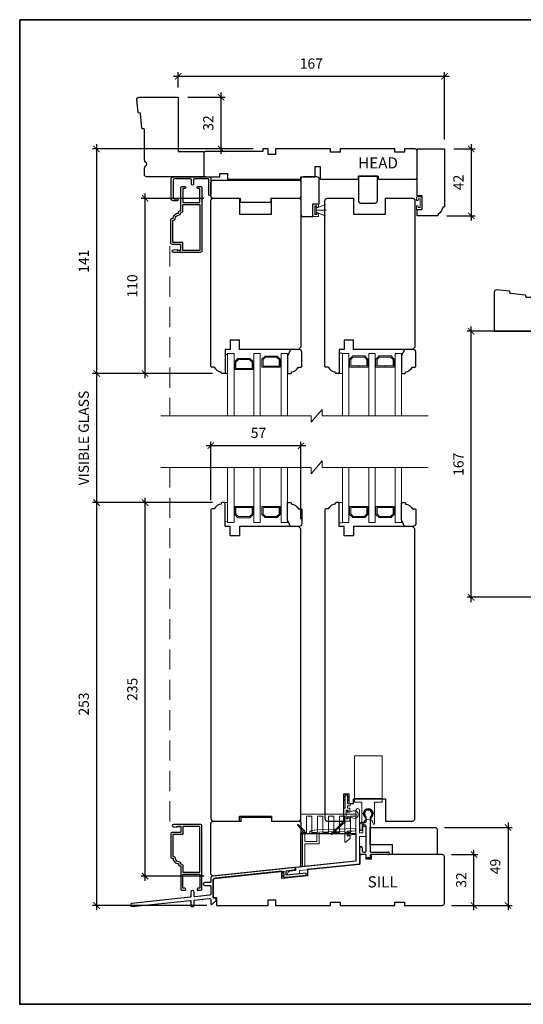
# Model space of a CAD drawing. Extents: x -1375 to 2455, y -298 to 1956.
# Drawn here: x 1042 to 1358, y 1338 to 1956 of the extents above; entities that cross this region are included whole.
import ezdxf
from ezdxf.enums import TextEntityAlignment as Align

# ---------------------------------------------------------------- set-up
doc = ezdxf.new("R2010")
doc.units = 0
doc.header["$LTSCALE"] = 0.2
doc.header["$MEASUREMENT"] = 0
doc.header["$PDMODE"] = 2
doc.header["$PDSIZE"] = -2
doc.linetypes.add('HIDDEN', pattern=[9.525, 6.35, -3.175])
doc.layers.get('0').update_dxf_attribs({"color": 5, "linetype": 'CONTINUOUS', "lineweight": 20})
doc.layers.get('DEFPOINTS').update_dxf_attribs({"color": 2, "linetype": 'CONTINUOUS'})
for name, color, linetype, lineweight in [('1', 1, 'CONTINUOUS', 13), ('2', 2, 'CONTINUOUS', 9), ('6', 6, 'CONTINUOUS', 5), ('8', 7, 'CONTINUOUS', 35), ('NC DH 166$0$Symbol (ISO)', 7, 'CONTINUOUS', 25)]:
    doc.layers.add(name, color=color, linetype=linetype, lineweight=lineweight)
for name, color, linetype in [('3', 3, 'CONTINUOUS'), ('7', 7, 'CONTINUOUS'), ('FRAME', 7, 'CONTINUOUS')]:
    doc.layers.add(name, color=color, linetype=linetype)
doc.styles.add('NC DH 166$0$Note Text (ISO)', font='TAHOMA.TTF')
doc.styles.add('ROMANS', font='romans')
doc.dimstyles.new('SECTIONIMP', dxfattribs={"dimscale": 0.073, "dimtxt": 3.2, "dimasz": 2, "dimexe": 1.25, "dimexo": 3, "dimgap": 2, "dimtad": 1, "dimtoh": 1, "dimdec": 4, "dimzin": 11, "dimdsep": 46, "dimlunit": 4, "dimtxsty": 'ROMANS', "dimblk": 'ARCHTICK', "dimcen": 0, "dimdle": 1.5, "dimclrd": 256, "dimclre": 256, "dimclrt": 256, "dimazin": 0, "dimtfac": 1, "dimtdec": 4, "dimtix": 1, "dimtmove": 0, "dimatfit": 0, "dimldrblk": 'ARCHTICK', "dimfxl": 0, "dimfrac": 2, "dimtzin": 0, "dimarcsym": 0})

# ---------------------------------------------------------------- blocks, each defined once
blk = doc.blocks.new('_ArchTick')
at = {"color": 0, "linetype": 'ByBlock', "const_width": 0.15}
blk.add_lwpolyline([(-0.5, -0.5), (0.5, 0.5)], dxfattribs=at)
blk = doc.blocks.new('*D81')
at = {"layer": '2', "lineweight": -2}
for p, q in [((1325.22, 1590.56), (1325.22, 1763.56)), ((1367.62, 1760.56), (1322.72, 1760.56)), ((1366.12, 1593.56), (1322.72, 1593.56))]:
    blk.add_line(p, q, dxfattribs=at)
at = {"layer": 'DEFPOINTS', "color": 0}
for p in [(1325.22, 1760.56), (1373.62, 1760.56), (1372.12, 1593.56)]:
    blk.add_point(p, dxfattribs=at)
at = {"layer": '2', "lineweight": -2, "xscale": 4, "yscale": 4, "zscale": 4}
for p, rotation in [((1325.22, 1760.56), 90), ((1325.22, 1593.56), 270)]:
    blk.add_blockref('_ArchTick', p, dxfattribs=dict(at, rotation=rotation))
at = {"layer": '2', "insert": (1318.02, 1677.06), "char_height": 6.4, "attachment_point": 5, "rotation": 90, "style": 'ROMANS'}
blk.add_mtext('167', dxfattribs=at)
blk = doc.blocks.new('*D70')
at = {"layer": '2', "lineweight": -2}
for p, q in [((1314.38, 1875.05), (1327.7, 1875.05)), ((1325.2, 1878.05), (1325.2, 1830.05)), ((1309.88, 1833.05), (1327.7, 1833.05))]:
    blk.add_line(p, q, dxfattribs=at)
at = {"layer": 'DEFPOINTS', "color": 0}
for p in [(1308.38, 1875.05), (1303.88, 1833.05), (1325.2, 1833.05)]:
    blk.add_point(p, dxfattribs=at)
at = {"layer": '2', "lineweight": -2, "xscale": 4, "yscale": 4, "zscale": 4}
for p, rotation in [((1325.2, 1875.05), 90), ((1325.2, 1833.05), 270)]:
    blk.add_blockref('_ArchTick', p, dxfattribs=dict(at, rotation=rotation))
at = {"layer": '2', "insert": (1318, 1854.05), "char_height": 6.4, "attachment_point": 5, "rotation": 90, "style": 'ROMANS'}
blk.add_mtext('42', dxfattribs=at)
blk = doc.blocks.new('*D71')
at = {"layer": '2', "lineweight": -2}
for p, q in [((1221.38, 1688.72), (1158.88, 1688.72)), ((1161.88, 1654.55), (1161.88, 1691.22)), ((1218.38, 1642.55), (1218.38, 1691.22))]:
    blk.add_line(p, q, dxfattribs=at)
at = {"layer": 'DEFPOINTS', "color": 0}
for p in [(1161.88, 1688.72), (1161.88, 1648.55), (1218.38, 1636.55)]:
    blk.add_point(p, dxfattribs=at)
at = {"layer": '2', "lineweight": -2, "xscale": 4, "yscale": 4, "zscale": 4, "rotation": 180}
blk.add_blockref('_ArchTick', (1161.88, 1688.72), dxfattribs=at)
at = {"layer": '2', "lineweight": -2, "xscale": 4, "yscale": 4, "zscale": 4}
blk.add_blockref('_ArchTick', (1218.38, 1688.72), dxfattribs=at)
at = {"layer": '2', "insert": (1191.73, 1695.92), "char_height": 6.4, "attachment_point": 5, "style": 'ROMANS'}
blk.add_mtext('57', dxfattribs=at)
blk = doc.blocks.new('*D72')
at = {"layer": '2', "lineweight": -2}
for p, q in [((1326.93, 1397.05), (1326.93, 1435.05)), ((1312.88, 1432.05), (1329.43, 1432.05)), ((1312.88, 1400.05), (1329.43, 1400.05))]:
    blk.add_line(p, q, dxfattribs=at)
at = {"layer": 'DEFPOINTS', "color": 0}
for p in [(1306.88, 1432.05), (1326.93, 1432.05), (1306.88, 1400.05)]:
    blk.add_point(p, dxfattribs=at)
at = {"layer": '2', "lineweight": -2, "xscale": 4, "yscale": 4, "zscale": 4}
for p, rotation in [((1326.93, 1432.05), 90), ((1326.93, 1400.05), 270)]:
    blk.add_blockref('_ArchTick', p, dxfattribs=dict(at, rotation=rotation))
at = {"layer": '2', "insert": (1319.73, 1416.05), "char_height": 6.4, "attachment_point": 5, "rotation": 90, "style": 'ROMANS'}
blk.add_mtext('32', dxfattribs=at)
blk = doc.blocks.new('*D73')
at = {"layer": '2', "lineweight": -2}
for p, q in [((1308.37, 1449.05), (1350.83, 1449.05)), ((1348.33, 1452.05), (1348.33, 1397.05)), ((1312.88, 1400.05), (1350.83, 1400.05))]:
    blk.add_line(p, q, dxfattribs=at)
at = {"layer": 'DEFPOINTS', "color": 0}
for p in [(1302.37, 1449.05), (1306.88, 1400.05), (1348.33, 1400.05)]:
    blk.add_point(p, dxfattribs=at)
at = {"layer": '2', "lineweight": -2, "xscale": 4, "yscale": 4, "zscale": 4}
for p, rotation in [((1348.33, 1449.05), 90), ((1348.33, 1400.05), 270)]:
    blk.add_blockref('_ArchTick', p, dxfattribs=dict(at, rotation=rotation))
at = {"layer": '2', "insert": (1341.13, 1424.55), "char_height": 6.4, "attachment_point": 5, "rotation": 90, "style": 'ROMANS'}
blk.add_mtext('49', dxfattribs=at)
blk = doc.blocks.new('*D74')
at = {"layer": '2', "lineweight": -2}
for p, q in [((1141.38, 1913.55), (1141.38, 1923.16)), ((1308.38, 1881.05), (1308.38, 1923.16)), ((1138.38, 1920.66), (1311.38, 1920.66))]:
    blk.add_line(p, q, dxfattribs=at)
at = {"layer": 'DEFPOINTS', "color": 0}
for p in [(1308.38, 1920.66), (1141.38, 1907.55), (1308.38, 1875.05)]:
    blk.add_point(p, dxfattribs=at)
at = {"layer": '2', "lineweight": -2, "xscale": 4, "yscale": 4, "zscale": 4, "rotation": 180}
blk.add_blockref('_ArchTick', (1141.38, 1920.66), dxfattribs=at)
at = {"layer": '2', "lineweight": -2, "xscale": 4, "yscale": 4, "zscale": 4}
blk.add_blockref('_ArchTick', (1308.38, 1920.66), dxfattribs=at)
at = {"layer": '2', "insert": (1224.88, 1927.86), "char_height": 6.4, "attachment_point": 5, "style": 'ROMANS'}
blk.add_mtext('167', dxfattribs=at)
blk = doc.blocks.new('*D75')
at = {"layer": '2', "lineweight": -2}
for p, q in [((1157.38, 1843.99), (1118.08, 1843.99)), ((1120.58, 1731.06), (1120.58, 1846.99)), ((1162.88, 1734.06), (1118.08, 1734.06))]:
    blk.add_line(p, q, dxfattribs=at)
at = {"layer": 'DEFPOINTS', "color": 0}
for p in [(1120.58, 1843.99), (1163.38, 1843.99), (1168.88, 1734.06)]:
    blk.add_point(p, dxfattribs=at)
at = {"layer": '2', "lineweight": -2, "xscale": 4, "yscale": 4, "zscale": 4}
for p, rotation in [((1120.58, 1843.99), 90), ((1120.58, 1734.06), 270)]:
    blk.add_blockref('_ArchTick', p, dxfattribs=dict(at, rotation=rotation))
at = {"layer": '2', "insert": (1113.38, 1789.03), "char_height": 6.4, "attachment_point": 5, "rotation": 90, "style": 'ROMANS'}
blk.add_mtext('110', dxfattribs=at)
blk = doc.blocks.new('*D76')
at = {"layer": '2', "lineweight": -2}
for p, q in [((1188.38, 1875.05), (1087.61, 1875.05)), ((1090.11, 1878.05), (1090.11, 1731.06)), ((1162.88, 1734.06), (1087.61, 1734.06))]:
    blk.add_line(p, q, dxfattribs=at)
at = {"layer": 'DEFPOINTS', "color": 0}
for p in [(1194.38, 1875.05), (1090.11, 1734.06), (1168.88, 1734.06)]:
    blk.add_point(p, dxfattribs=at)
at = {"layer": '2', "lineweight": -2, "xscale": 4, "yscale": 4, "zscale": 4}
for p, rotation in [((1090.11, 1875.05), 90), ((1090.11, 1734.06), 270)]:
    blk.add_blockref('_ArchTick', p, dxfattribs=dict(at, rotation=rotation))
at = {"layer": '2', "insert": (1082.91, 1804.56), "char_height": 6.4, "attachment_point": 5, "rotation": 90, "style": 'ROMANS'}
blk.add_mtext('141', dxfattribs=at)
blk = doc.blocks.new('*D77')
at = {"layer": '2', "lineweight": -2}
for p, q in [((1162.88, 1653.05), (1087.61, 1653.05)), ((1090.11, 1656.05), (1090.11, 1397.05)), ((1159.38, 1400.05), (1087.61, 1400.05))]:
    blk.add_line(p, q, dxfattribs=at)
at = {"layer": 'DEFPOINTS', "color": 0}
for p in [(1168.88, 1653.05), (1090.11, 1400.05), (1165.38, 1400.05)]:
    blk.add_point(p, dxfattribs=at)
at = {"layer": '2', "lineweight": -2, "xscale": 4, "yscale": 4, "zscale": 4}
for p, rotation in [((1090.11, 1653.05), 90), ((1090.11, 1400.05), 270)]:
    blk.add_blockref('_ArchTick', p, dxfattribs=dict(at, rotation=rotation))
at = {"layer": '2', "insert": (1082.91, 1526.55), "char_height": 6.4, "attachment_point": 5, "rotation": 90, "style": 'ROMANS'}
blk.add_mtext('253', dxfattribs=at)
blk = doc.blocks.new('*D78')
at = {"layer": '2', "lineweight": -2}
for p, q in [((1162.88, 1653.05), (1118.08, 1653.05)), ((1120.58, 1415.5), (1120.58, 1656.05)), ((1157.54, 1418.5), (1118.08, 1418.5))]:
    blk.add_line(p, q, dxfattribs=at)
at = {"layer": 'DEFPOINTS', "color": 0}
for p in [(1120.58, 1653.05), (1168.88, 1653.05), (1163.54, 1418.5)]:
    blk.add_point(p, dxfattribs=at)
at = {"layer": '2', "lineweight": -2, "xscale": 4, "yscale": 4, "zscale": 4}
for p, rotation in [((1120.58, 1653.05), 90), ((1120.58, 1418.5), 270)]:
    blk.add_blockref('_ArchTick', p, dxfattribs=dict(at, rotation=rotation))
at = {"layer": '2', "insert": (1113.38, 1535.78), "char_height": 6.4, "attachment_point": 5, "rotation": 90, "style": 'ROMANS'}
blk.add_mtext('235', dxfattribs=at)
blk = doc.blocks.new('*D79')
at = {"layer": '2', "lineweight": -2}
for p, q in [((1162.88, 1734.06), (1087.61, 1734.06)), ((1090.11, 1737.06), (1090.11, 1650.05)), ((1162.88, 1653.05), (1087.61, 1653.05))]:
    blk.add_line(p, q, dxfattribs=at)
at = {"layer": 'DEFPOINTS', "color": 0}
for p in [(1168.88, 1734.06), (1090.11, 1653.05), (1168.88, 1653.05)]:
    blk.add_point(p, dxfattribs=at)
at = {"layer": '2', "lineweight": -2, "xscale": 4, "yscale": 4, "zscale": 4}
for p, rotation in [((1090.11, 1734.06), 90), ((1090.11, 1653.05), 270)]:
    blk.add_blockref('_ArchTick', p, dxfattribs=dict(at, rotation=rotation))
at = {"layer": '2', "insert": (1082.91, 1693.56), "char_height": 6.4, "attachment_point": 5, "rotation": 90, "style": 'ROMANS'}
blk.add_mtext('VISIBLE GLASS', dxfattribs=at)
blk = doc.blocks.new('*D80')
at = {"layer": '2', "lineweight": -2}
for p, q in [((1168.25, 1872.05), (1168.25, 1910.55)), ((1147.38, 1907.55), (1170.75, 1907.55)), ((1188.38, 1875.05), (1165.75, 1875.05))]:
    blk.add_line(p, q, dxfattribs=at)
at = {"layer": 'DEFPOINTS', "color": 0}
for p in [(1141.38, 1907.55), (1168.25, 1907.55), (1194.38, 1875.05)]:
    blk.add_point(p, dxfattribs=at)
at = {"layer": '2', "lineweight": -2, "xscale": 4, "yscale": 4, "zscale": 4}
for p, rotation in [((1168.25, 1907.55), 90), ((1168.25, 1875.05), 270)]:
    blk.add_blockref('_ArchTick', p, dxfattribs=dict(at, rotation=rotation))
at = {"layer": '2', "insert": (1161.05, 1891.3), "char_height": 6.4, "attachment_point": 5, "rotation": 90, "style": 'ROMANS'}
blk.add_mtext('32', dxfattribs=at)
blk = doc.blocks.new('2242C')
at = {"layer": '7'}
blk.add_lwpolyline([(4.5, -9), (13.5, -9, 0.414214), (15, -7.5), (15, -2), (11, 0), (0, 0), (0, -2, 0.414214), (0.5, -2.5), (1, -2.5, 0.238125), (4, -7), (4, -8.5, 0.414214)], format="xyb", close=True, dxfattribs=at)
blk = doc.blocks.new('4415C')
at = {"layer": '7'}
blk.add_lwpolyline([(11.5, 0, 0.414214), (10, 1.5), (1.5, 1.5, 0.414214), (0, 0), (0, -22, 0.414214), (1.5, -23.5), (7.5, -23.5), (7.5, -15.5), (11.5, -15.5)], format="xyb", close=True, dxfattribs=at)
blk = doc.blocks.new('4454C')
at = {"layer": '7'}
blk.add_lwpolyline([(38, 4), (38, 1.5), (55, 1.5, -0.414214), (56.5, 0), (56.5, -25.93, -0.383864), (55.16, -27.42), (1.66, -33.05, -0.445229), (0, -31.56), (0, 0, -0.414214), (1.5, 1.5), (19, 1.5), (19, 4)], format="xyb", close=True, dxfattribs=at)
blk = doc.blocks.new('4425C')
at = {"layer": '7'}
blk.add_lwpolyline([(109, 3.5), (104.5, 3.5), (104.5, 0), (70, 0), (70, 2), (64, 2), (64, 0), (29.5, 0), (29.5, 2), (23.5, 2), (23.5, 0), (0, 0, -0.414214), (-1.5, 1.5), (-1.5, 30.5, -0.414214), (0, 32), (44.5, 32), (44.5, 29), (47.5, 29), (47.5, 32), (51.5, 32), (51.5, 26), (84.5, 22.53), (84.5, 18.68), (100.5, 17), (100.5, 21.52), (142.16, 17.15, -0.383864), (143.5, 15.66), (143.5, 5), (141.5, 5), (141.5, 0), (109, 0)], format="xyb", close=True, dxfattribs=at)
blk = doc.blocks.new('4429C')
at = {"layer": 'FRAME'}
blk.add_lwpolyline([(10.5, 17.01), (1.5, 17.01, 0.414214), (0, 15.51), (0, 0), (12, 0), (12, 15.51, 0.414214)], format="xyb", close=True, dxfattribs=at)
blk = doc.blocks.new('4423C')
at = {"layer": '7'}
blk.add_lwpolyline([(117.5, 15.5), (117.5, 19), (71.5, 19), (71.5, 17.5), (62.5, 17.5), (62.5, 11), (59.5, 11), (59.5, 19), (35.5, 19), (35.5, 19), (35.5, 17), (23, 17), (23, 19), (0, 19, 0.414214), (-1.5, 17.5), (-1.5, 1.5, 0.414214), (0, 0), (6.5, 0), (6.5, 2), (12.5, 2), (12.5, 0), (47, 0), (47, 2), (53, 2), (53, 0), (87.5, 0), (87.5, 3.5), (92, 3.5), (92, 0), (95.5, 0), (95.5, 1.5), (131, 1.5, 0.414214), (132.5, 3), (132.5, 16, 0.414214), (131, 17.5), (122.5, 17.5), (122.5, 15.5)], format="xyb", close=True, dxfattribs=at)
blk = doc.blocks.new('4434C')
at = {"layer": 'FRAME'}
blk.add_lwpolyline([(0, 17.42), (0, 0), (-34.5, -3.63), (-34.5, 17.42)], close=True, dxfattribs=at)
blk = doc.blocks.new('4426C')
at = {"layer": '7'}
blk.add_lwpolyline([(-42, 4.5), (-42, 17), (-38, 17), (-38, 14), (-29.5, 14), (-29.5, 17), (0, 17), (0, 0), (-36, 0, -0.414214), (-36.5, 0.5), (-36.5, 1, -0.238125), (-41, 4), (-41.5, 4, -0.414214)], format="xyb", close=True, dxfattribs=at)
blk = doc.blocks.new('4418C')
at = {"layer": '7'}
blk.add_lwpolyline([(38.78, -14.57), (39.66, -23.7, 0.337023), (39.99, -24.05), (40.91, -24.22, -0.337023), (41.24, -24.57), (41.99, -32.36, -0.442617), (40.5, -34), (16, -34), (16, 0), (0, 0), (0, 16), (35.73, 16, -0.414214), (37.23, 14.5), (37.23, 10.6, -0.267949), (36.48, 9.3, 0.57735), (36.48, 6.7, -0.267949), (37.23, 5.4), (37.23, -13.66, 0.36397), (37.56, -14.06), (38.45, -14.22, -0.337023)], format="xyb", close=True, dxfattribs=at)

msp = doc.modelspace()

# ---------------------------------------------------------------- linework, layer by layer
at = {"layer": '1', "linetype": 'HIDDEN', "ltscale": 10}
for p, q in [((1136.03, 1814), (1136.03, 1707.45)), ((1136.03, 1675.13), (1136.03, 1448.07))]:
    msp.add_line(p, q, dxfattribs=at)
at = {"layer": '1'}
for p, q in [((1251.87, 1465), (1251.87, 1494.05)), ((1251.87, 1494.05), (1269.37, 1494.05)), ((1251.87, 1465), (1251.87, 1494.05)), ((1251.87, 1494.05), (1269.37, 1494.05)), ((1269.37, 1494.05), (1269.37, 1467.08)), ((1269.37, 1494.05), (1269.37, 1467.08)), ((1269.37, 1467.08), (1269.37, 1465)), ((1269.37, 1467.08), (1269.37, 1465)), ((1256.62, 1465), (1251.87, 1465)), ((1256.62, 1465), (1251.87, 1465)), ((1256.62, 1457.84), (1256.62, 1465)), ((1256.62, 1451.2), (1256.62, 1465)), ((1269.37, 1465), (1264.62, 1465)), ((1264.62, 1465), (1264.62, 1457.84)), ((1269.37, 1465), (1264.62, 1465)), ((1264.62, 1465), (1264.62, 1451.2)), ((1257.62, 1457.84), (1256.62, 1457.84)), ((1264.62, 1457.84), (1263.62, 1457.84)), ((1257.62, 1451.2), (1256.62, 1451.2)), ((1264.62, 1451.2), (1263.62, 1451.2))]:
    msp.add_line(p, q, dxfattribs=at)
for points in [[(1172.38, 1707.45), (1172.38, 1746.55), (1176.38, 1746.55), (1176.38, 1707.45)], [(1192.88, 1707.45), (1192.88, 1746.55), (1188.88, 1746.55), (1188.88, 1707.45)], [(1209.88, 1707.45), (1209.88, 1746.55), (1205.88, 1746.55), (1205.88, 1707.45)], [(1244.42, 1707.45), (1244.42, 1746.59), (1248.42, 1746.59), (1248.42, 1707.45)], [(1264.92, 1707.45), (1264.92, 1746.59), (1260.92, 1746.59), (1260.92, 1707.45)], [(1281.42, 1707.45), (1281.42, 1746.59), (1277.42, 1746.59), (1277.42, 1707.45)], [(1176.38, 1675.13), (1176.38, 1640.53), (1172.38, 1640.53), (1172.38, 1675.13)], [(1188.88, 1675.13), (1188.88, 1640.53), (1192.88, 1640.53), (1192.88, 1675.13)], [(1205.88, 1675.13), (1205.88, 1640.55), (1209.88, 1640.55), (1209.88, 1675.13)], [(1248.42, 1675.13), (1248.42, 1640.59), (1244.42, 1640.59), (1244.42, 1675.13)], [(1260.92, 1675.13), (1260.92, 1640.59), (1264.92, 1640.59), (1264.92, 1675.13)], [(1277.42, 1675.13), (1277.42, 1640.59), (1281.42, 1640.59), (1281.42, 1675.13)], [(1246.12, 1468.7), (1245.12, 1467.72), (1246.12, 1468.05)], [(1246.12, 1466.65), (1245.12, 1465.67), (1246.12, 1465.99)], [(1247.61, 1468.7), (1248.62, 1467.72), (1247.61, 1468.05)], [(1247.61, 1466.65), (1248.62, 1465.67), (1247.61, 1465.99)]]:
    msp.add_lwpolyline(points, dxfattribs=at)
for points in [[(1176.88, 1741.56), (1178.87, 1743.55), (1186.39, 1743.55), (1188.38, 1741.56), (1188.38, 1736.55), (1182.67, 1736.55), (1182.67, 1737.25), (1187.68, 1737.25), (1187.68, 1741.27), (1186.1, 1742.85), (1179.16, 1742.85), (1177.58, 1741.27), (1177.58, 1737.25), (1182.62, 1737.25), (1182.62, 1736.55), (1176.88, 1736.55)], [(1193.88, 1743.06), (1195.87, 1745.05), (1203.39, 1745.05), (1205.38, 1743.06), (1205.38, 1738.05), (1199.67, 1738.05), (1199.67, 1738.75), (1204.68, 1738.75), (1204.68, 1742.77), (1203.1, 1744.35), (1196.16, 1744.35), (1194.58, 1742.77), (1194.58, 1738.75), (1199.62, 1738.75), (1199.62, 1738.05), (1193.88, 1738.05)], [(1248.92, 1743.1), (1250.91, 1745.09), (1258.43, 1745.09), (1260.42, 1743.1), (1260.42, 1738.09), (1254.71, 1738.09), (1254.71, 1738.79), (1259.72, 1738.79), (1259.72, 1742.81), (1258.14, 1744.39), (1251.2, 1744.39), (1249.62, 1742.81), (1249.62, 1738.79), (1254.66, 1738.79), (1254.66, 1738.09), (1248.92, 1738.09)], [(1265.42, 1743.1), (1267.41, 1745.09), (1274.93, 1745.09), (1276.92, 1743.1), (1276.92, 1738.09), (1271.21, 1738.09), (1271.21, 1738.79), (1276.22, 1738.79), (1276.22, 1742.81), (1274.64, 1744.39), (1267.7, 1744.39), (1266.12, 1742.81), (1266.12, 1738.79), (1271.16, 1738.79), (1271.16, 1738.09), (1265.42, 1738.09)], [(1176.88, 1645.52), (1178.87, 1643.53), (1186.39, 1643.53), (1188.38, 1645.52), (1188.38, 1650.53), (1182.67, 1650.53), (1182.67, 1649.83), (1187.68, 1649.83), (1187.68, 1645.81), (1186.1, 1644.23), (1179.16, 1644.23), (1177.58, 1645.81), (1177.58, 1649.83), (1182.62, 1649.83), (1182.62, 1650.53), (1176.88, 1650.53)], [(1193.88, 1645.54), (1195.87, 1643.55), (1203.39, 1643.55), (1205.38, 1645.54), (1205.38, 1650.55), (1199.67, 1650.55), (1199.67, 1649.85), (1204.68, 1649.85), (1204.68, 1645.83), (1203.1, 1644.25), (1196.16, 1644.25), (1194.58, 1645.83), (1194.58, 1649.85), (1199.62, 1649.85), (1199.62, 1650.55), (1193.88, 1650.55)], [(1248.92, 1645.58), (1250.91, 1643.59), (1258.43, 1643.59), (1260.42, 1645.58), (1260.42, 1650.59), (1254.71, 1650.59), (1254.71, 1649.89), (1259.72, 1649.89), (1259.72, 1645.87), (1258.14, 1644.29), (1251.2, 1644.29), (1249.62, 1645.87), (1249.62, 1649.89), (1254.66, 1649.89), (1254.66, 1650.59), (1248.92, 1650.59)], [(1265.42, 1645.58), (1267.41, 1643.59), (1274.93, 1643.59), (1276.92, 1645.58), (1276.92, 1650.59), (1271.21, 1650.59), (1271.21, 1649.89), (1276.22, 1649.89), (1276.22, 1645.87), (1274.64, 1644.29), (1267.7, 1644.29), (1266.12, 1645.87), (1266.12, 1649.89), (1271.16, 1649.89), (1271.16, 1650.59), (1265.42, 1650.59)]]:
    msp.add_lwpolyline(points, close=True, dxfattribs=at)
for points in [[(1245.37, 1453.09), (1246.63, 1453.09), (1238.25, 1445.27, -3.549073), (1237.89, 1445.65)], [(1219.33, 1446.8), (1220.83, 1446.8), (1216.69, 1450.81, 0.943071), (1216.32, 1450.47)]]:
    msp.add_lwpolyline(points, format="xyb", close=True, dxfattribs=at)
for centre in [(1260.62, 1457.84), (1260.62, 1451.2)]:
    msp.add_arc(centre, 3, 0, 180, dxfattribs=at)
at = {"layer": '2'}
for points in [[(1298.11, 1707.45), (1231.69, 1707.45), (1231.69, 1711.45), (1224.69, 1703.45), (1224.69, 1707.45), (1130.53, 1707.45)], [(1298.11, 1675.13), (1231.69, 1675.13), (1231.69, 1679.13), (1224.69, 1671.13), (1224.69, 1675.13), (1130.53, 1675.13)]]:
    msp.add_lwpolyline(points, dxfattribs=at)
at = {"layer": '3'}
for p, q in [((1259.37, 1452.81), (1259.37, 1455.44)), ((1261.87, 1455.44), (1261.87, 1433.95)), ((1255.37, 1447.81), (1255.37, 1451.31)), ((1256.12, 1452.06), (1257.12, 1452.06)), ((1256.87, 1449.81), (1256.87, 1447.81)), ((1257.62, 1452.06), (1258.62, 1452.06)), ((1258.67, 1450.56), (1257.62, 1450.56)), ((1259.37, 1434.3), (1259.37, 1449.86)), ((1255.37, 1432.75), (1255.37, 1436.3)), ((1256.87, 1436.3), (1256.87, 1434.3)), ((1258.62, 1432.05), (1256.07, 1432.05)), ((1257.62, 1433.55), (1258.62, 1433.55)), ((1259.37, 1430.45), (1259.37, 1431.3)), ((1261.47, 1430.05), (1259.77, 1430.05)), ((1261.87, 1431.65), (1261.87, 1430.45)), ((1262.27, 1433.55), (1273.12, 1433.55)), ((1273.12, 1432.05), (1262.27, 1432.05))]:
    msp.add_line(p, q, dxfattribs=at)
for points in [[(1155.6, 1856.7), (1155.2, 1856.3), (1151.48, 1856.3, 0.414214), (1150.88, 1855.7), (1150.88, 1852.92, -1), (1149.63, 1852.92), (1149.63, 1855.7, 0.414213), (1149.03, 1856.3), (1138.73, 1856.3, 0.414213), (1138.13, 1855.7), (1138.13, 1844.4, 0.414213), (1138.73, 1843.8), (1140.75, 1843.8, -1), (1140.75, 1842.55), (1138.38, 1842.55, -0.414213), (1136.88, 1844.05), (1136.88, 1856.05, -0.414213), (1138.38, 1857.55), (1160.38, 1857.55, -0.414214), (1161.88, 1856.05), (1161.88, 1846.17, -1), (1160.63, 1846.17), (1160.63, 1855.7, 0.414214), (1160.03, 1856.3), (1156, 1856.3)], [(1138.23, 1831.45, -0.414214), (1141.51, 1834.73), (1141.51, 1835.23, -0.414214), (1142.51, 1836.23), (1143.01, 1836.23), (1143.01, 1850.53, -0.414214), (1144.01, 1851.53), (1145.44, 1851.53, -1), (1145.44, 1850.27), (1144.27, 1850.27), (1144.27, 1841.35), (1154.97, 1841.35), (1154.97, 1850.27), (1153.8, 1850.27, -1), (1153.8, 1851.53), (1155.23, 1851.53, -0.414214), (1156.23, 1850.53), (1156.23, 1811.13, -0.414214), (1155.23, 1810.13), (1138.36, 1810.13, -1), (1138.36, 1811.73), (1140.66, 1811.93), (1140.66, 1811.28), (1141.33, 1811.28), (1141.83, 1811.63), (1142.33, 1811.28), (1143.01, 1811.28), (1143.01, 1815.13), (1137.73, 1815.13, -0.414214), (1136.73, 1816.13), (1136.73, 1830.45, -0.414214), (1137.73, 1831.45)], [(1139.49, 1831.45, -0.414214), (1141.51, 1833.47, 0.470848), (1142.75, 1834.97), (1143.01, 1834.97, 0.414214), (1144.27, 1836.23), (1144.27, 1840.09), (1154.97, 1840.09), (1154.97, 1811.39), (1144.27, 1811.39), (1144.27, 1816.39), (1137.99, 1816.39), (1137.99, 1830.19), (1138.23, 1830.19, 0.414214)], [(1262.12, 1455.08), (1262.64, 1455.04, -0.13905), (1263.08, 1455.96, 1.920982), (1258.16, 1455.96, -0.13905), (1258.59, 1455.04), (1259.12, 1455.08, 0.13905), (1258.57, 1456.24, -2.047107), (1262.51, 1456.04, 0.111517)], [(1138.23, 1429.65, 0.414214), (1141.51, 1426.37), (1141.51, 1425.87, 0.414214), (1142.51, 1424.87), (1143.01, 1424.87), (1143.01, 1410.57, 0.414214), (1144.01, 1409.57), (1145.44, 1409.57, 1), (1145.44, 1410.83), (1144.27, 1410.83), (1144.27, 1419.75), (1154.97, 1419.75), (1154.97, 1410.83), (1153.8, 1410.83, 1), (1153.8, 1409.57), (1155.23, 1409.57, 0.414214), (1156.23, 1410.57), (1156.23, 1449.97, 0.414214), (1155.23, 1450.97), (1138.36, 1450.97, 1), (1138.36, 1449.37), (1140.66, 1449.17), (1140.66, 1449.82), (1141.33, 1449.82), (1141.83, 1449.47), (1142.33, 1449.82), (1143.01, 1449.82), (1143.01, 1445.97), (1137.73, 1445.97, 0.414214), (1136.73, 1444.97), (1136.73, 1430.65, 0.414214), (1137.73, 1429.65)], [(1139.49, 1429.65, 0.414214), (1141.51, 1427.63, -0.470848), (1142.75, 1426.13), (1143.01, 1426.13, -0.414214), (1144.27, 1424.87), (1144.27, 1421.01), (1154.97, 1421.01), (1154.97, 1449.71), (1144.27, 1449.71), (1144.27, 1444.71), (1137.99, 1444.71), (1137.99, 1430.91), (1138.23, 1430.91, -0.414214)]]:
    msp.add_lwpolyline(points, format="xyb", close=True, dxfattribs=at)
msp.add_lwpolyline([(1112.38, 1399.36), (1148.84, 1403.19, -0.445229), (1149.28, 1402.79), (1149.28, 1399.87, 0.414214), (1149.68, 1399.47), (1150.88, 1399.47, 0.414214), (1151.28, 1399.87), (1151.28, 1403.09, -0.383864), (1151.64, 1403.49), (1156.33, 1403.98, 1), (1156.83, 1404.03), (1160.77, 1404.45, -0.445228), (1161.88, 1403.45), (1161.88, 1401.18, 0.661066), (1162.73, 1400.82), (1165.23, 1403.23), (1165.23, 1404.23, 0.414214), (1164.83, 1404.63), (1163.78, 1404.63, -0.414213), (1163.38, 1405.03), (1163.38, 1416.35, -0.383864), (1164.01, 1417.04), (1207.61, 1421.63), (1207.61, 1420.8), (1206.71, 1420.8), (1207.61, 1419.85), (1207.61, 1418.8), (1206.71, 1418.8), (1207.61, 1417.85), (1209.02, 1417.85), (1221.64, 1419.18), (1221.64, 1420.38), (1209.02, 1419.06), (1209.02, 1421.75), (1214.17, 1422.37, 1), (1214.02, 1423.86), (1162.6, 1418.4, 0.383865), (1161.88, 1417.61), (1161.88, 1414.97, -0.414214), (1161.48, 1414.57), (1158.08, 1414.57, 1), (1158.08, 1412.57), (1161.48, 1412.57, -0.414213), (1161.88, 1412.17), (1161.88, 1407.47, -0.383864), (1160.98, 1406.48), (1151.72, 1405.51, -0.445229), (1151.28, 1405.9), (1151.28, 1408.47, 1), (1149.28, 1408.47), (1149.28, 1405.61, -0.383864), (1148.92, 1405.21), (1112.27, 1401.36, 0.948965), (1112.38, 1399.36)], format="xyb", dxfattribs=at)
for centre, radius, start, end in [((1260.62, 1457.68), 2.37, 306.48357, 233.51633), ((1258.62, 1452.81), 0.75, 270, 0), ((1258.97, 1455.44), 0.4, 0, 53.51633), ((1262.27, 1455.44), 0.4, 126.48357, 180.00004), ((1256.12, 1451.31), 0.75, 90, 180.00004), ((1256.12, 1447.81), 0.75, 180.00008, 0.00008), ((1257.62, 1449.81), 0.75, 90.00008, 180.00012), ((1257.37, 1452.06), 0.25, 0, 180), ((1258.67, 1449.86), 0.7, 0.00002, 90.00008), ((1256.12, 1436.3), 0.75, 0, 180), ((1257.62, 1434.3), 0.75, 180.00012, 270), ((1258.62, 1434.3), 0.75, 270, 0.00004), ((1256.07, 1432.75), 0.7, 180.00004, 270.00003), ((1258.62, 1431.3), 0.75, 0.00004, 90.00008), ((1259.77, 1430.45), 0.4, 180.00004, 270.00008), ((1261.47, 1430.45), 0.4, 270.00008, 0.00012), ((1262.27, 1433.95), 0.4, 180.00004, 270.00008), ((1262.27, 1431.65), 0.4, 90.00008, 180.00012), ((1273.12, 1432.8), 0.75, 270.00012, 90.00012)]:
    msp.add_arc(centre, radius, start, end, dxfattribs=at)
at = {"layer": '6'}
for p, q in [((1227.93, 1837.8), (1233.67, 1840.14)), ((1227.93, 1836.55), (1234.13, 1836.55)), ((1227.93, 1835.3), (1233.67, 1832.96)), ((1252.87, 1459.88), (1252.88, 1446.89)), ((1254.13, 1460.88), (1253.87, 1460.88)), ((1255.13, 1445.67), (1255.13, 1459.88)), ((1218.38, 1446.31), (1218.38, 1457.31)), ((1218.38, 1457.31), (1252.88, 1457.31)), ((1225.28, 1456.1), (1221.83, 1456.1)), ((1221.83, 1456.1), (1221.83, 1445.87)), ((1225.28, 1445.87), (1225.28, 1456.1)), ((1232.18, 1456.1), (1228.73, 1456.1)), ((1228.73, 1456.1), (1228.73, 1445.87)), ((1232.18, 1445.87), (1232.18, 1456.1)), ((1239.08, 1456.1), (1235.63, 1456.1)), ((1235.63, 1456.1), (1235.63, 1445.87)), ((1239.08, 1445.87), (1239.08, 1456.1)), ((1245.98, 1456.1), (1242.53, 1456.1)), ((1242.53, 1456.1), (1242.53, 1445.87)), ((1245.98, 1445.87), (1245.98, 1456.1)), ((1252.88, 1456.1), (1249.43, 1456.1)), ((1249.43, 1456.1), (1249.43, 1445.87)), ((1252.88, 1445.31), (1252.88, 1455.62)), ((1220.83, 1446.8), (1219.33, 1446.8)), ((1219.33, 1446.8), (1219.33, 1424.41)), ((1220.83, 1440.3), (1220.83, 1446.8)), ((1228.17, 1447.56), (1224.66, 1446.94)), ((1252.88, 1448.39), (1228.17, 1447.56)), ((1229.83, 1446.11), (1245.88, 1446.65)), ((1245.88, 1446.65), (1245.88, 1440.29)), ((1247.38, 1446.7), (1252.88, 1446.89)), ((1247.38, 1444.14), (1247.38, 1446.7)), ((1252.88, 1446.89), (1247.88, 1446.54)), ((1259.37, 1449.7), (1257.13, 1449.7)), ((1257.13, 1449.7), (1257.13, 1445.67)), ((1259.37, 1443.42), (1259.37, 1449.7)), ((1221.83, 1445.87), (1218.38, 1445.87)), ((1218.38, 1445.87), (1218.38, 1445.31)), ((1218.38, 1445.31), (1252.88, 1445.31)), ((1223.83, 1445.27), (1228.33, 1446.06)), ((1223.83, 1445.95), (1223.83, 1445.27)), ((1228.73, 1445.87), (1225.28, 1445.87)), ((1228.33, 1446.06), (1228.33, 1440.3)), ((1229.83, 1438.8), (1229.83, 1446.11)), ((1235.63, 1445.87), (1232.18, 1445.87)), ((1242.53, 1445.87), (1239.08, 1445.87)), ((1249.43, 1445.87), (1245.98, 1445.87)), ((1246.73, 1439.93), (1249.33, 1442.34)), ((1248.93, 1443.74), (1247.78, 1443.74)), ((1247.88, 1446.54), (1247.88, 1444.27)), ((1247.88, 1444.27), (1252.88, 1444.62)), ((1249.33, 1442.34), (1249.33, 1443.34)), ((1252.88, 1444.62), (1252.88, 1427.89)), ((1257.13, 1445.67), (1255.13, 1445.67)), ((1255.13, 1425.86), (1255.13, 1443.42)), ((1255.13, 1443.42), (1259.37, 1443.42)), ((1228.33, 1440.3), (1220.83, 1440.3)), ((1220.83, 1424.57), (1220.83, 1438.8)), ((1220.83, 1438.8), (1229.83, 1438.8)), ((1215.09, 1421.96), (1211.36, 1421.56)), ((1252.88, 1427.89), (1215.09, 1423.98)), ((1215.09, 1423.98), (1215.09, 1421.96)), ((1217.75, 1421.99), (1255.13, 1425.86)), ((1219.33, 1424.41), (1220.83, 1424.57)), ((1210.02, 1420.07), (1210.02, 1419.6)), ((1210.46, 1419.21), (1217.04, 1419.9)), ((1217.39, 1420.3), (1217.39, 1421.59))]:
    msp.add_line(p, q, dxfattribs=at)
for points in [[(1294.38, 1837.05), (1290.88, 1837.05), (1290.88, 1839.28), (1291.88, 1839.28), (1291.88, 1838.3), (1293.13, 1838.3), (1293.13, 1843.76), (1291.88, 1843.76), (1291.88, 1842.78), (1290.88, 1842.78), (1290.88, 1845.01), (1294.38, 1845.01)], [(1225.88, 1840.53), (1229.38, 1840.53), (1229.38, 1838.3), (1228.38, 1838.3), (1228.38, 1839.28), (1227.13, 1839.28), (1227.13, 1833.82), (1228.38, 1833.82), (1228.38, 1834.8), (1229.38, 1834.8), (1229.38, 1832.57), (1225.88, 1832.57)], [(1227.93, 1838.95), (1227.13, 1838.95), (1227.13, 1834.15), (1227.93, 1834.15)], [(1227.93, 1835.3), (1227.93, 1837.8), (1233.43, 1840.05), (1233.43, 1833.05)], [(1172.38, 1734.09), (1170.88, 1734.09), (1170.88, 1746.09), (1172.38, 1746.09)], [(1244.42, 1734.09), (1244.42, 1746.79), (1242.42, 1746.79), (1242.42, 1734.09)], [(1172.38, 1653.05), (1170.88, 1653.05), (1170.88, 1641.05), (1172.38, 1641.05)], [(1244.42, 1653.09), (1244.42, 1640.39), (1242.42, 1640.39), (1242.42, 1653.09)]]:
    msp.add_lwpolyline(points, close=True, dxfattribs=at)
for points in [[(1246.72, 1454.39), (1246.72, 1459.89), (1248.02, 1459.89), (1248.02, 1458.64), (1249.02, 1458.64), (1249.02, 1461.19), (1247.61, 1461.19), (1247.61, 1462.59), (1248.62, 1462.59, 0.414214), (1249.62, 1463.59), (1249.62, 1463.84), (1247.61, 1463.84), (1247.61, 1469.34), (1246.12, 1469.34), (1246.12, 1461.19), (1245.37, 1461.19), (1245.37, 1453.09), (1249.02, 1453.09), (1249.02, 1455.64), (1248.02, 1455.64), (1248.02, 1454.39)], [(1251.27, 1459.45), (1247.52, 1458.39), (1247.52, 1459.54), (1246.72, 1459.54), (1246.72, 1454.74), (1247.52, 1454.74), (1247.52, 1455.89), (1251.27, 1454.83, 1.321953)]]:
    msp.add_lwpolyline(points, format="xyb", close=True, dxfattribs=at)
for centre, radius, start, end in [((1253.87, 1459.88), 1, 90, 180.02316), ((1254.13, 1459.88), 1, 0, 90), ((1224.83, 1445.95), 1, 100, 180), ((1247.78, 1444.14), 0.4, 180, 270.00004), ((1248.93, 1443.34), 0.4, 0, 90.00004), ((1246.38, 1440.29), 0.5, 180, 313.86942), ((1217.79, 1421.59), 0.4, 95.91213, 180), ((1211.52, 1420.07), 1.5, 96, 180), ((1210.42, 1419.6), 0.4, 180, 276), ((1216.99, 1420.3), 0.4, 276, 360)]:
    msp.add_arc(centre, radius, start, end, dxfattribs=at)
at = {"layer": '7'}
for p, q in [((1163.88, 1738.06), (1162.38, 1738.06)), ((1235.42, 1738.06), (1233.92, 1738.06)), ((1168.38, 1734.56), (1168.38, 1735.06)), ((1170.38, 1734.06), (1168.88, 1734.06)), ((1239.92, 1734.56), (1239.92, 1735.06)), ((1241.92, 1734.06), (1240.42, 1734.06)), ((1168.38, 1652.55), (1168.38, 1652.05)), ((1170.38, 1653.05), (1168.88, 1653.05)), ((1239.92, 1652.55), (1239.92, 1652.05)), ((1241.92, 1653.05), (1240.42, 1653.05)), ((1163.88, 1649.05), (1162.38, 1649.05)), ((1235.42, 1649.05), (1233.92, 1649.05)), ((1269.37, 1467.08), (1251.87, 1467.08)), ((1269.37, 1467.08), (1251.87, 1467.08)), ((1252.88, 1457.31), (1252.88, 1456.1)), ((1252.88, 1446.89), (1252.88, 1448.39))]:
    msp.add_line(p, q, dxfattribs=at)
for points in [[(1161.88, 1738.56), (1161.88, 1842.59, -0.414214), (1163.38, 1844.09), (1179.88, 1844.09), (1179.88, 1834.09), (1199.88, 1834.09), (1199.88, 1844.09), (1216.88, 1844.09, -0.414214), (1218.38, 1842.59), (1218.38, 1750.59), (1216.88, 1749.09), (1179.88, 1749.09), (1179.88, 1755.09), (1173.88, 1755.09), (1173.88, 1749.09), (1170.88, 1749.09), (1170.88, 1734.09), (1170.53, 1734.09)], [(1233.42, 1738.56), (1233.42, 1842.59, -0.414214), (1234.92, 1844.09), (1251.42, 1844.09), (1251.42, 1834.09), (1271.42, 1834.09), (1271.42, 1844.09), (1288.42, 1844.09, -0.414214), (1289.92, 1842.59), (1289.92, 1750.59), (1288.42, 1749.09), (1251.42, 1749.09), (1251.42, 1755.09), (1245.42, 1755.09), (1245.42, 1749.09), (1242.42, 1749.09), (1242.42, 1734.56)], [(1161.88, 1648.55), (1161.88, 1454.55, 0.414214), (1163.38, 1453.05), (1179.88, 1453.05), (1179.88, 1456.05), (1199.88, 1456.05), (1199.88, 1453.05), (1216.88, 1453.05, 0.414214), (1218.38, 1454.55), (1218.38, 1636.55), (1216.88, 1638.05), (1179.88, 1638.05), (1179.88, 1632.05), (1173.88, 1632.05), (1173.88, 1638.05), (1170.88, 1638.05), (1170.88, 1652.55)], [(1233.42, 1648.55), (1233.42, 1454.59, 0.414214), (1234.92, 1453.09), (1245.37, 1453.09), (1245.37, 1470.09), (1248.37, 1470.09), (1248.37, 1464.08), (1251.42, 1464.08), (1251.42, 1467.08), (1271.42, 1467.08), (1271.42, 1453.09), (1288.42, 1453.09, 0.414214), (1289.92, 1454.59), (1289.92, 1636.59), (1288.42, 1638.09), (1251.42, 1638.09), (1251.42, 1632.09), (1245.42, 1632.09), (1245.42, 1638.09), (1242.42, 1638.09), (1242.42, 1652.55)]]:
    msp.add_lwpolyline(points, format="xyb", dxfattribs=at)
for centre, radius, start, end in [((1162.38, 1738.56), 0.5, 180, 270), ((1169.1, 1741.02), 6, 209.52173, 263.09815), ((1233.92, 1738.56), 0.5, 180, 270), ((1240.64, 1741.02), 6, 209.52173, 263.09815), ((1168.88, 1734.56), 0.5, 180, 270), ((1170.38, 1734.56), 0.5, 270, 0), ((1240.42, 1734.56), 0.5, 180, 270), ((1241.92, 1734.56), 0.5, 270, 0), ((1169.1, 1646.1), 6, 96.90185, 150.47827), ((1168.88, 1652.55), 0.5, 90, 180), ((1170.38, 1652.55), 0.5, 360, 90), ((1240.64, 1646.1), 6, 96.90185, 150.47827), ((1240.42, 1652.55), 0.5, 90, 180), ((1241.92, 1652.55), 0.5, 360, 90), ((1162.38, 1648.55), 0.5, 90, 180), ((1233.92, 1648.55), 0.5, 90, 180)]:
    msp.add_arc(centre, radius, start, end, dxfattribs=at)
at = {"layer": '8', "linetype": 'Continuous'}
msp.add_lwpolyline([(1041.9, 1956.2), (1892.2, 1956.2), (1892.2, 1338.01), (1041.9, 1338.01)], close=True, dxfattribs=at)
at = {"layer": 'FRAME'}
for points in [[(1199.38, 1843.99), (1199.38, 1841.49), (1180.38, 1841.49), (1180.38, 1843.99), (1163.38, 1843.99, -0.414214), (1161.88, 1845.49), (1161.88, 1853.99, -0.414214), (1163.38, 1855.49), (1216.88, 1855.49, -0.414214), (1218.38, 1853.99), (1218.38, 1845.49, -0.414214), (1216.88, 1843.99)], [(1303.87, 1432.05), (1275.87, 1432.05), (1275.87, 1438.05), (1261.87, 1438.05), (1261.87, 1449.05), (1302.37, 1449.05, -0.414214), (1303.87, 1447.55)]]:
    msp.add_lwpolyline(points, format="xyb", close=True, dxfattribs=at)

# ---------------------------------------------------------------- block references
at = {"layer": '2', "rotation": 180}
for name, p in [('4423C', (1289.88, 1875.05)), ('4429C', (1266.38, 1858.05))]:
    msp.add_blockref(name, p, dxfattribs=at)
at = {"layer": '2', "xscale": -1}
msp.add_blockref('4425C', (1306.88, 1400.05), dxfattribs=at)
at = {"layer": '6'}
msp.add_blockref('4434C', (1252.88, 1427.89), dxfattribs=at)
at = {"layer": '7'}
for name, p, rotation in [('4418C', (1157.38, 1873.55), 180), ('2242C', (1209.88, 1734.05), 90), ('2242C', (1281.42, 1734.09), 90)]:
    msp.add_blockref(name, p, dxfattribs=dict(at, rotation=rotation))
for name, p in [('4415C', (1218.38, 1856.05)), ('4454C', (1161.88, 1451.55))]:
    msp.add_blockref(name, p, dxfattribs=at)
at = {"layer": '7', "xscale": -1}
for name, p, rotation in [('4418C', (1373.62, 1744.56), 270), ('2242C', (1209.88, 1653.05), 90), ('2242C', (1281.42, 1653.09), 90)]:
    msp.add_blockref(name, p, dxfattribs=dict(at, rotation=rotation))
at = {"layer": '8', "rotation": 90}
msp.add_blockref('4426C', (1308.38, 1875.05), dxfattribs=at)

# ---------------------------------------------------------------- texts
at = {"layer": 'NC DH 166$0$Symbol (ISO)', "style": 'NC DH 166$0$Note Text (ISO)'}
for s, p in [('HEAD', (1266.76, 1862.79)), ('SILL', (1269.61, 1411.4))]:
    msp.add_text(s, height=7, dxfattribs=at).set_placement(p, align=Align.CENTER)

# ---------------------------------------------------------------- dimensions: what is measured, and where the dimension line sits
at = {"layer": '2'}
dim = msp.add_linear_dim(base=(1308.38, 1920.66), p1=(1141.38, 1907.55), p2=(1308.38, 1875.05), dimstyle='SECTIONIMP', override={"dimscale": 2, "dimdec": 0, "dimlunit": 2, "dimtdec": 0}, dxfattribs=at)
dim.commit()
dim.dimension.update_dxf_attribs({"geometry": '*D74', "text_midpoint": (1224.88, 1927.86)})
for base, p1, p2, picture, middle in [((1168.25185148, 1907.54987026), (1194.37914299, 1875.04987026), (1141.37914299, 1907.54987026), '*D80', (1161.05185148, 1891.29987026)), ((1090.11, 1734.06), (1194.38, 1875.05), (1168.88, 1734.06), '*D76', (1082.91, 1804.56)), ((1325.2, 1833.05), (1308.38, 1875.05), (1303.88, 1833.05), '*D70', (1318, 1854.05)), ((1120.58, 1843.99), (1168.88, 1734.06), (1163.38, 1843.99), '*D75', (1113.38, 1789.03)), ((1325.22, 1760.56), (1372.12, 1593.56), (1373.62, 1760.56), '*D81', (1318.02, 1677.06)), ((1090.11, 1400.05), (1168.88, 1653.05), (1165.38, 1400.05), '*D77', (1082.91, 1526.55)), ((1120.58, 1653.05), (1163.54, 1418.5), (1168.88, 1653.05), '*D78', (1113.38, 1535.78)), ((1348.33, 1400.05), (1302.37, 1449.05), (1306.88, 1400.05), '*D73', (1341.13, 1424.55)), ((1326.93, 1432.05), (1306.88, 1400.05), (1306.88, 1432.05), '*D72', (1319.73, 1416.05))]:
    dim = msp.add_linear_dim(base=base, p1=p1, p2=p2, angle=90, dimstyle='SECTIONIMP', override={"dimscale": 2, "dimdec": 0, "dimlunit": 2, "dimtdec": 0}, dxfattribs=at)
    dim.commit()
    dim.dimension.update_dxf_attribs({"geometry": picture, "text_midpoint": middle})
dim = msp.add_linear_dim(base=(1090.11, 1653.05), p1=(1168.88, 1734.06), p2=(1168.88, 1653.05), angle=90, text='VISIBLE GLASS', dimstyle='SECTIONIMP', override={"dimscale": 2, "dimdec": 0, "dimlunit": 2, "dimtdec": 0}, dxfattribs=at)
dim.commit()
dim.dimension.update_dxf_attribs({"geometry": '*D79', "text_midpoint": (1082.91, 1693.56)})
dim = msp.add_linear_dim(base=(1161.87914299, 1688.72029131), p1=(1218.37914299, 1636.55113048), p2=(1161.87914299, 1648.55304118), dimstyle='SECTIONIMP', override={"dimscale": 2, "dimdec": 0, "dimlunit": 2, "dimtdec": 0}, dxfattribs=at)
dim.commit()
dim.dimension.update_dxf_attribs({"geometry": '*D71', "text_midpoint": (1191.72914299, 1688.72029131), "dimtype": 160})

doc.saveas('drawing.dxf')
